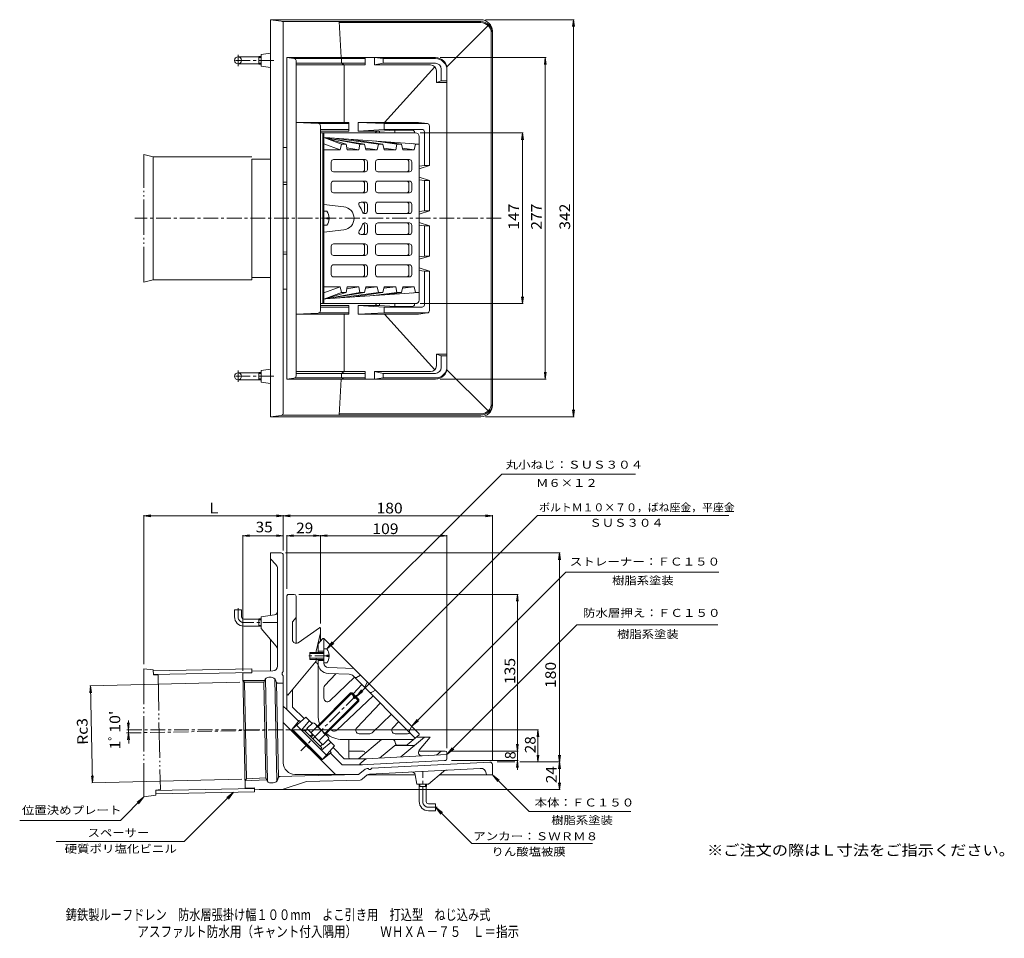
# Model space of a CAD drawing. Units: millimetres. Extents: x -296 to 552, y -414 to 377.
import ezdxf

# ---------------------------------------------------------------- set-up
doc = ezdxf.new("R2010")
doc.units = ezdxf.units.MM
doc.header["$LTSCALE"] = 3
doc.linetypes.add('JWW_CENTER1', pattern=[6.773333, 4.233333, -0.846667, 0.846667, -0.846667])
doc.linetypes.add('JWW_PHANTOM2', pattern=[13.546667, 10.16, -0.846667, 0.423333, -0.846667, 0.423333, -0.846667])
for name, color, linetype in [('0-8', 7, 'Continuous'), ('0-A', 7, 'Continuous'), ('F-4ﾚｲﾔ', 7, 'Continuous'), ('F-5ﾚｲﾔ', 7, 'Continuous'), ('その他', 7, 'Continuous'), ('仕上', 7, 'Continuous'), ('寸法', 7, 'Continuous'), ('建具', 7, 'Continuous'), ('躯体', 7, 'Continuous'), ('通り芯', 7, 'Continuous')]:
    doc.layers.add(name, color=color, linetype=linetype)
doc.styles.add('ＭＳ ゴシック', font='txt', dxfattribs={"height": 1})

msp = doc.modelspace()

# ---------------------------------------------------------------- linework, layer by layer
at = {"layer": '0-8', "color": 3, "linetype": 'JWW_CENTER1', "lineweight": 9}
for p, q in [((-108.11, 346.51), (-108.11, 336.91)), ((-108.11, 65.15), (-108.11, 74.76)), ((-108.11, -137.28), (-108.11, -129.89)), ((55.89, -301.28), (63.28, -301.28))]:
    msp.add_line(p, q, dxfattribs=at)
at = {"layer": '0-8', "color": 3, "linetype": 'Continuous', "lineweight": 9}
for p, q in [((-108.11, 344.83), (-90.11, 344.83)), ((-90.11, 338.66), (-90.11, 345.01)), ((-90.11, 345.01), (-88.11, 345.01)), ((-90.11, 344.19), (-88.11, 344.19)), ((-90.11, 339.47), (-88.11, 339.47)), ((-108.11, 338.83), (-90.11, 338.83)), ((-90.11, 338.66), (-88.11, 338.66)), ((-108.11, 72.83), (-90.11, 72.83)), ((-90.11, 73.01), (-90.11, 66.66)), ((-90.11, 73.01), (-88.11, 73.01)), ((-90.11, 72.19), (-88.11, 72.19)), ((-108.11, 66.83), (-90.11, 66.83)), ((-90.11, 67.47), (-88.11, 67.47)), ((-90.11, 66.66), (-88.11, 66.66)), ((-105.11, -131.28), (-111.11, -131.28)), ((-111.11, -137.28), (-111.11, -131.28)), ((-105.11, -137.28), (-105.11, -131.28)), ((-103.11, -139.28), (-90.11, -139.28)), ((-90.11, -139.11), (-90.11, -145.46)), ((-90.11, -139.11), (-88.11, -139.11)), ((-90.11, -139.92), (-88.11, -139.92)), ((-103.11, -145.28), (-90.11, -145.28)), ((-90.11, -144.64), (-88.11, -144.64)), ((-90.11, -145.46), (-88.11, -145.46)), ((47.71, -283.28), (47.71, -281.28)), ((47.71, -283.28), (54.06, -283.28)), ((47.89, -296.28), (47.89, -283.28)), ((48.53, -283.28), (48.53, -281.28)), ((53.25, -283.28), (53.25, -281.28)), ((53.89, -296.28), (53.89, -283.28)), ((54.06, -283.28), (54.06, -281.28)), ((55.89, -298.28), (61.89, -298.28)), ((55.89, -304.28), (61.89, -304.28)), ((61.89, -298.28), (61.89, -304.28))]:
    msp.add_line(p, q, dxfattribs=at)
for centre in [(-108.11, 341.83), (-108.11, 69.83)]:
    msp.add_circle(centre, 3, dxfattribs=at)
for centre, radius in [((-103.11, -137.28), 8), ((-103.11, -137.28), 2), ((55.89, -296.28), 8), ((55.89, -296.28), 2)]:
    msp.add_arc(centre, radius, 180, 270, dxfattribs=at)
at = {"layer": '0-8', "color": 3, "linetype": 'JWW_CENTER1', "lineweight": 9}
for centre in [(-103.11, -137.28), (55.89, -296.28)]:
    msp.add_arc(centre, 5, 180, 270, dxfattribs=at)
at = {"layer": '0-A', "color": 2, "linetype": 'Continuous', "lineweight": 9}
for p, q in [((-31.59, 211.83), (-34.19, 211.83)), ((-31.59, 205.35), (-31.59, 206.31)), ((-29.6, 206.31), (-31.59, 206.31)), ((-29.6, 205.35), (-31.59, 205.35)), ((-31.59, 199.83), (-34.19, 199.83)), ((-46.19, -167.92), (-46.19, -173.92)), ((-34.19, -167.92), (-46.19, -167.92)), ((-34.19, -168.79), (-46.19, -168.79)), ((-31.59, -164.92), (-34.19, -164.92)), ((-34.19, -164.92), (-34.19, -176.92)), ((-34.19, -173.05), (-46.19, -173.05)), ((-34.19, -173.92), (-46.19, -173.92)), ((-31.59, -176.92), (-34.19, -176.92)), ((-31.59, -171.4), (-31.59, -170.44)), ((-29.6, -170.44), (-31.59, -170.44)), ((-29.6, -171.4), (-31.59, -171.4)), ((-39.82, -231.33), (-11.25, -202.76)), ((-39.11, -232.04), (-9.84, -202.76)), ((-11.25, -202.76), (-9.84, -202.76)), ((-8.24, -205.77), (-11.25, -202.76)), ((-7.54, -205.06), (-9.84, -202.76)), ((-33.45, -237.7), (-4.18, -208.42)), ((-32.75, -238.4), (-4.18, -209.83)), ((-8.95, -206.48), (-7.54, -205.06)), ((-7.89, -207.54), (-8.95, -206.48)), ((-7.89, -207.54), (-6.48, -206.12)), ((-4.18, -209.83), (-7.18, -206.83)), ((-4.18, -208.42), (-6.48, -206.12)), ((-4.18, -208.42), (-4.18, -209.83)), ((-43.84, -228.57), (-48.87, -233.59)), ((-52.62, -235.64), (-51.48, -234.51)), ((-35.93, -250.07), (-51.48, -234.51)), ((-50.21, -235.79), (-48.44, -234.02)), ((-35.01, -247.45), (-48.87, -233.59)), ((-40.37, -232.04), (-45.4, -237.06)), ((-41.48, -229.67), (-31.09, -240.06)), ((-45.88, -240.12), (-44.11, -238.35)), ((-45.17, -240.82), (-43.41, -239.06)), ((-33.45, -238.96), (-38.48, -243.98)), ((-29.98, -242.43), (-35.01, -247.45)), ((-37.2, -248.8), (-35.43, -247.03)), ((-37.06, -251.2), (-35.93, -250.07))]:
    msp.add_line(p, q, dxfattribs=at)
at = {"layer": '0-A', "color": 2, "linetype": 'JWW_CENTER1', "lineweight": 9}
msp.add_line((-29.33, -170.92), (-48.26, -170.92), dxfattribs=at)
at = {"layer": '0-A', "color": 2, "linetype": 'Continuous', "lineweight": 9}
for centre, radius, start, end in [((-39.59, 205.83), 10, 2.74507, 36.86935), ((-39.59, 205.83), 10, 323.13013, 357.25409), ((-39.59, -170.92), 10, 2.74562, 36.86987), ((-39.59, -170.92), 10, 323.13013, 357.25438), ((-44.17, -232.37), 3.81, 4.92564, 85.07436), ((-46.05, -244.64), 13.82, 24.26926, 65.73074), ((-33.78, -242.76), 3.81, 4.92564, 85.07436)]:
    msp.add_arc(centre, radius, start, end, dxfattribs=at)
at = {"layer": 'その他', "color": 7, "linetype": 'Continuous', "lineweight": 9}
for p, q in [((104.89, 376.83), (181.27, 376.83)), ((180.67, 376.83), (179.88, 370.88)), ((180.67, 34.83), (180.67, 376.83)), ((180.67, 376.83), (181.45, 370.88)), ((65.81, 344.33), (157.06, 344.33)), ((156.46, 344.33), (155.68, 338.38)), ((156.46, 67.33), (156.46, 344.33)), ((156.46, 344.33), (157.24, 338.38)), ((48.81, 279.33), (137.4, 279.33)), ((136.8, 279.33), (136.02, 273.38)), ((136.8, 132.33), (136.8, 279.33)), ((136.8, 279.33), (137.59, 273.38)), ((136.8, 132.33), (136.02, 138.28)), ((136.8, 132.33), (137.59, 138.28)), ((48.81, 132.33), (137.4, 132.33)), ((156.46, 67.33), (155.68, 73.28)), ((156.46, 67.33), (157.24, 73.28)), ((65.81, 67.33), (157.06, 67.33)), ((104.89, 34.83), (181.27, 34.83)), ((180.67, 34.83), (179.88, 40.78)), ((180.67, 34.83), (181.45, 40.78)), ((-189.11, -50.38), (-183.16, -49.6)), ((-189.11, -178.11), (-189.11, -49.78)), ((-189.11, -50.38), (110.89, -50.38)), ((-189.11, -50.38), (-183.16, -51.17)), ((-63.16, -51.17), (-75.06, -49.6)), ((-63.16, -49.6), (-75.06, -51.17)), ((-69.11, -80.28), (-69.11, -49.78)), ((110.89, -50.38), (104.94, -49.6)), ((110.89, -50.38), (104.94, -51.17)), ((110.89, -260.34), (110.89, -49.78)), ((-104.08, -67.46), (-98.13, -66.67)), ((-104.08, -183.93), (-104.08, -66.86)), ((-104.08, -67.46), (-69.11, -67.46)), ((-104.08, -67.46), (-98.13, -68.24)), ((-69.11, -67.46), (-75.06, -66.67)), ((-69.11, -67.46), (-75.06, -68.24)), ((-66.19, -67.46), (-60.24, -66.67)), ((-66.19, -113.11), (-66.19, -66.86)), ((-66.19, -67.46), (71.81, -67.46)), ((-66.19, -67.46), (-60.24, -68.24)), ((-31.24, -68.24), (-43.14, -66.67)), ((-31.24, -66.67), (-43.14, -68.24)), ((-37.19, -143.06), (-37.19, -66.86)), ((71.81, -67.46), (65.86, -66.67)), ((71.81, -67.46), (65.86, -68.24)), ((71.81, -250.47), (71.81, -66.86)), ((-67.11, -82.28), (169.23, -82.28)), ((168.63, -82.28), (167.85, -88.23)), ((168.63, -286.1), (168.63, -82.28)), ((168.63, -82.28), (169.42, -88.23)), ((-55.69, -117.97), (132.98, -117.97)), ((132.38, -117.97), (131.6, -123.92)), ((132.38, -117.97), (133.17, -123.92)), ((132.38, -117.97), (132.38, -268.96)), ((-106.44, -193.64), (-235.68, -196.78)), ((-235.08, -196.77), (-235.75, -202.73)), ((-235.08, -196.77), (-233.39, -280.11)), ((-235.08, -196.77), (-234.18, -202.7)), ((-202.55, -234.58), (-203.33, -228.63)), ((-202.55, -234.58), (-201.76, -228.63)), ((-202.52, -237.29), (-203.18, -243.26)), ((-202.52, -237.29), (-201.61, -243.23)), ((-65.11, -234.58), (150.7, -234.58)), ((150.1, -234.58), (149.32, -240.53)), ((150.1, -262.28), (150.1, -234.58)), ((150.1, -234.58), (150.89, -240.53)), ((74.31, -252.97), (132.98, -252.97)), ((132.38, -252.97), (131.6, -247.02)), ((132.38, -252.97), (133.17, -247.02)), ((75.81, -260.97), (132.98, -260.97)), ((114.89, -262.28), (130.21, -262.28)), ((132.38, -260.97), (131.6, -266.92)), ((132.38, -260.97), (133.17, -266.92)), ((134.5, -262.28), (169.23, -262.28)), ((150.1, -262.28), (149.32, -256.33)), ((150.1, -262.28), (150.89, -256.33)), ((169.42, -256.33), (167.85, -268.23)), ((167.85, -256.33), (169.42, -268.23)), ((-233.39, -280.11), (-234.29, -274.18)), ((-104.75, -276.99), (-233.99, -280.12)), ((-233.39, -280.11), (-232.73, -274.15)), ((-90.04, -286.1), (169.23, -286.1)), ((168.63, -286.1), (167.85, -280.15)), ((168.63, -286.1), (169.42, -280.15))]:
    msp.add_line(p, q, dxfattribs=at)
msp.add_arc((-69.11, -234.58), 133.43, 176.53381, 185.13545, dxfattribs=at)
at = {"layer": '仕上', "color": 3, "linetype": 'Continuous', "lineweight": 9}
for p, q in [((44.81, 279.33), (-37.19, 279.33)), ((-35.19, 279.33), (-35.19, 132.33)), ((-34.19, 132.33), (-34.19, 279.33)), ((0.77, 269.76), (-34.19, 275.46)), ((-34.19, 275.42), (-3.12, 269.76)), ((-19.03, 269.76), (-34.19, 275.33)), ((-15.14, 269.76), (-34.19, 275.33)), ((-33.19, 275.26), (47.81, 269.76)), ((12.79, 269.76), (-23.2, 274.58)), ((-10.74, 273.74), (16.68, 269.76)), ((8.62, 272.42), (28.7, 269.76)), ((32.59, 269.76), (18.2, 271.77)), ((47.81, 135.33), (47.81, 276.33)), ((-20.06, 264.73), (-34.19, 269.92)), ((-20.06, 264.73), (-34.19, 264.73)), ((-19.03, 269.76), (-20.06, 264.73)), ((-15.14, 269.76), (-19.03, 269.76)), ((-15.14, 269.76), (-14.05, 264.73)), ((-14.46, 266.61), (-4.15, 264.73)), ((-4.15, 264.73), (-14.05, 264.73)), ((-4.15, 264.73), (-3.12, 269.76)), ((0.77, 269.76), (-3.12, 269.76)), ((0.77, 269.76), (1.86, 264.73)), ((11.76, 264.73), (1.56, 266.1)), ((11.76, 264.73), (1.86, 264.73)), ((11.76, 264.73), (12.79, 269.76)), ((16.68, 269.76), (12.79, 269.76)), ((16.68, 269.76), (17.77, 264.73)), ((17.48, 266.08), (27.67, 264.73)), ((27.67, 264.73), (17.77, 264.73)), ((28.7, 269.76), (27.67, 264.73)), ((32.59, 269.76), (28.7, 269.76)), ((32.59, 269.76), (33.68, 264.73)), ((43.58, 264.73), (33.38, 266.09)), ((43.58, 264.73), (33.68, 264.73)), ((44.61, 269.76), (41.3, 270.2)), ((43.58, 264.73), (44.61, 269.76)), ((47.81, 269.76), (44.61, 269.76)), ((-27.83, 254.33), (-27.83, 247.83)), ((1.27, 256.33), (-25.83, 256.33)), ((0.8, 254.33), (0.8, 247.83)), ((3.27, 254.33), (3.27, 247.83)), ((10.34, 247.83), (10.34, 254.33)), ((12.34, 256.33), (39.44, 256.33)), ((38.97, 254.33), (38.97, 247.83)), ((41.44, 254.33), (41.44, 247.83)), ((1.27, 245.83), (-25.83, 245.83)), ((1.27, 237.83), (-25.83, 237.83)), ((12.34, 245.83), (39.44, 245.83)), ((12.34, 237.83), (39.44, 237.83)), ((-27.83, 235.83), (-27.83, 229.83)), ((0.8, 229.83), (0.8, 235.83)), ((3.27, 229.83), (3.27, 235.83)), ((10.34, 235.83), (10.34, 229.83)), ((38.97, 235.83), (38.97, 229.83)), ((41.44, 235.83), (41.44, 229.83)), ((1.27, 227.83), (-25.83, 227.83)), ((12.34, 227.83), (39.44, 227.83)), ((-34.19, 217.83), (-17, 215.76)), ((1.27, 219.83), (-2.19, 219.83)), ((0.8, 211.83), (0.8, 217.83)), ((3.27, 211.83), (3.27, 217.83)), ((10.34, 217.83), (10.34, 211.83)), ((12.34, 219.83), (39.44, 219.83)), ((38.97, 217.83), (38.97, 211.83)), ((41.44, 217.83), (41.44, 211.83)), ((1.27, 209.83), (0.89, 209.83)), ((12.34, 209.83), (39.44, 209.83)), ((-34.19, 193.83), (-17, 195.9)), ((0.8, 199.83), (0.8, 193.83)), ((1.27, 201.83), (0.89, 201.83)), ((3.27, 199.83), (3.27, 193.83)), ((10.34, 193.83), (10.34, 199.83)), ((12.34, 201.83), (39.44, 201.83)), ((38.97, 193.83), (38.97, 199.83)), ((41.44, 193.83), (41.44, 199.83)), ((1.27, 191.83), (-2.19, 191.83)), ((12.34, 191.83), (39.44, 191.83)), ((-27.83, 175.83), (-27.83, 181.83)), ((1.27, 183.83), (-25.83, 183.83)), ((0.8, 181.83), (0.8, 175.83)), ((3.27, 181.83), (3.27, 175.83)), ((10.34, 175.83), (10.34, 181.83)), ((12.34, 183.83), (39.44, 183.83)), ((38.97, 175.83), (38.97, 181.83)), ((41.44, 175.83), (41.44, 181.83)), ((1.27, 173.83), (-25.83, 173.83)), ((12.34, 173.83), (39.44, 173.83)), ((-27.83, 157.33), (-27.83, 163.83)), ((1.27, 165.83), (-25.83, 165.83)), ((0.8, 157.33), (0.8, 163.83)), ((3.27, 157.33), (3.27, 163.83)), ((10.34, 163.83), (10.34, 157.33)), ((12.34, 165.83), (39.44, 165.83)), ((38.97, 157.33), (38.97, 163.83)), ((41.44, 157.33), (41.44, 163.83)), ((1.27, 155.33), (-25.83, 155.33)), ((12.34, 155.33), (39.44, 155.33)), ((-20.06, 146.93), (-34.19, 146.93)), ((-20.06, 146.93), (-34.19, 141.74)), ((-19.03, 141.9), (-20.06, 146.93)), ((-15.14, 141.9), (-14.05, 146.93)), ((-14.46, 145.05), (-4.15, 146.93)), ((-4.15, 146.93), (-14.05, 146.93)), ((-4.15, 146.93), (-3.12, 141.9)), ((0.77, 141.9), (1.86, 146.93)), ((11.76, 146.93), (1.56, 145.56)), ((11.76, 146.93), (1.86, 146.93)), ((11.76, 146.93), (12.79, 141.9)), ((16.68, 141.9), (17.77, 146.93)), ((17.48, 145.58), (27.67, 146.93)), ((27.67, 146.93), (17.77, 146.93)), ((28.7, 141.9), (27.67, 146.93)), ((32.59, 141.9), (33.68, 146.93)), ((43.58, 146.93), (33.38, 145.57)), ((43.58, 146.93), (33.68, 146.93)), ((43.58, 146.93), (44.61, 141.9)), ((-19.03, 141.9), (-34.19, 136.33)), ((-15.14, 141.9), (-34.19, 136.33)), ((-34.19, 136.24), (-3.12, 141.9)), ((0.77, 141.9), (-34.19, 136.2)), ((-33.19, 136.4), (47.81, 141.9)), ((12.79, 141.9), (-23.2, 137.08)), ((-15.14, 141.9), (-19.03, 141.9)), ((-10.74, 137.92), (16.68, 141.9)), ((0.77, 141.9), (-3.12, 141.9)), ((8.62, 139.24), (28.7, 141.9)), ((16.68, 141.9), (12.79, 141.9)), ((32.59, 141.9), (18.2, 139.89)), ((32.59, 141.9), (28.7, 141.9)), ((44.61, 141.9), (41.3, 141.46)), ((47.81, 141.9), (44.61, 141.9)), ((44.81, 132.33), (-37.19, 132.33)), ((-39.36, -160.89), (-35.19, -155.92)), ((-35.19, -155.92), (-34.19, -155.92)), ((-34.19, -177.07), (-34.19, -155.92)), ((-34.19, -155.92), (47.81, -237.92)), ((-39.19, -161.23), (-39.19, -167.92)), ((-39.19, -166.92), (-34.19, -166.92)), ((-39.19, -221.92), (-39.19, -173.92)), ((-39.19, -174.92), (-34.19, -174.92)), ((-33.37, -196.41), (-23.79, -186.32)), ((-12.3, -186.76), (-30.54, -186.06)), ((-8.19, -181.92), (-30.34, -181.07)), ((-29.13, -209.66), (-7.78, -189.4)), ((-8.96, -188.22), (44.51, -241.69)), ((-6.15, -189.52), (-2.53, -187.57)), ((-2.68, -187.65), (-2.57, -187.54)), ((1.33, -197), (3.27, -193.38)), ((-34.19, -207.48), (-34.19, -198.48)), ((-1.58, -195.6), (-9.09, -203.51)), ((5.75, -202.93), (10.34, -200.45)), ((8.13, -205.31), (-23.17, -235.02)), ((-5.93, -232.85), (14.33, -211.51)), ((7.31, -237.09), (24.04, -221.22)), ((25.08, -232.85), (30.24, -227.42)), ((39.5, -235.17), (41.44, -231.55)), ((-18.19, -242.92), (43.04, -242.92)), ((-3.76, -237.92), (5.25, -237.92)), ((27.25, -237.92), (37.92, -237.92)), ((27.57, -246.71), (27.29, -245.33)), ((37.5, -247.57), (47.81, -238.92)), ((47.81, -237.92), (47.81, -238.92)), ((36.54, -247.92), (29.04, -247.92))]:
    msp.add_line(p, q, dxfattribs=at)
for centre, radius, start, end in [((44.81, 276.33), 3, 0, 90), ((-25.83, 254.33), 2, 90, 180), ((-1.2, 254.33), 2, 0, 90), ((1.27, 254.33), 2, 0, 90), ((12.34, 254.33), 2, 90, 180), ((36.97, 254.33), 2, 0, 90), ((39.44, 254.33), 2, 0, 90), ((-25.83, 247.83), 2, 180, 270), ((-1.2, 247.83), 2, 270, 0), ((1.27, 247.83), 2, 270, 0), ((12.34, 247.83), 2, 180, 270), ((36.97, 247.83), 2, 270, 0), ((39.44, 247.83), 2, 270, 0), ((-25.83, 235.83), 2, 90, 180), ((-1.2, 235.83), 2, 0, 90), ((1.27, 235.83), 2, 0, 90), ((12.34, 235.83), 2, 90, 180), ((36.97, 235.83), 2, 0, 90), ((39.44, 235.83), 2, 0, 90), ((-25.83, 229.83), 2, 180, 270), ((-1.2, 229.83), 2, 270, 0), ((1.27, 229.83), 2, 270, 0), ((12.34, 229.83), 2, 180, 270), ((36.97, 229.83), 2, 270, 0), ((39.44, 229.83), 2, 270, 0), ((-18.19, 205.83), 10, 276.87036, 83.13005), ((-2.19, 217.83), 2, 90, 216.87004), ((-18.19, 205.83), 18, 17.45766, 36.8699), ((-1.2, 217.83), 2, 0, 90), ((1.27, 217.83), 2, 0, 90), ((12.34, 217.83), 2, 90, 180), ((36.97, 217.83), 2, 0, 90), ((39.44, 217.83), 2, 0, 90), ((0.89, 211.83), 2, 197.45796, 270), ((-1.2, 211.83), 2, 301.48555, 0), ((1.27, 211.83), 2, 270, 0), ((12.34, 211.83), 2, 180, 270), ((36.97, 211.83), 2, 270, 0), ((39.44, 211.83), 2, 270, 0), ((-2.19, 193.83), 2, 143.12996, 270), ((-18.19, 205.83), 18, 323.1301, 342.54234), ((0.89, 199.83), 2, 90, 162.54204), ((-1.2, 199.83), 2, 0, 58.51445), ((1.27, 199.83), 2, 0, 90), ((12.34, 199.83), 2, 90, 180), ((36.97, 199.83), 2, 0, 90), ((39.44, 199.83), 2, 0, 90), ((-1.2, 193.83), 2, 270, 0), ((1.27, 193.83), 2, 270, 0), ((12.34, 193.83), 2, 180, 270), ((36.97, 193.83), 2, 270, 0), ((39.44, 193.83), 2, 270, 0), ((-25.83, 181.83), 2, 90, 180), ((-1.2, 181.83), 2, 0, 90), ((1.27, 181.83), 2, 0, 90), ((12.34, 181.83), 2, 90, 180), ((36.97, 181.83), 2, 0, 90), ((39.44, 181.83), 2, 0, 90), ((-25.83, 175.83), 2, 180, 270), ((-1.2, 175.83), 2, 270, 0), ((1.27, 175.83), 2, 270, 0), ((12.34, 175.83), 2, 180, 270), ((36.97, 175.83), 2, 270, 0), ((39.44, 175.83), 2, 270, 0), ((-25.83, 163.83), 2, 90, 180), ((-1.2, 163.83), 2, 0, 90), ((1.27, 163.83), 2, 0, 90), ((12.34, 163.83), 2, 90, 180), ((36.97, 163.83), 2, 0, 90), ((39.44, 163.83), 2, 0, 90), ((-25.83, 157.33), 2, 180, 270), ((-1.2, 157.33), 2, 270, 0), ((1.27, 157.33), 2, 270, 0), ((12.34, 157.33), 2, 180, 270), ((36.97, 157.33), 2, 270, 0), ((39.44, 157.33), 2, 270, 0), ((44.81, 135.33), 3, 270, 0), ((-37.69, -161.23), 1.5, 140.00024, 179.99966), ((-42.19, -179.38), 3, 0, 75.22633), ((-30.19, -177.07), 9, 179.99989, 267.79736), ((-30.19, -177.07), 4, 180, 267.79758), ((-12.49, -191.76), 5, 44.99969, 87.79678), ((-6.86, -188.2), 1.5, 225.00101, 298.30215), ((-31.19, -198.48), 3, 136.50002, 179.99966), ((2.65, -197.71), 1.5, 151.6993, 224.99966), ((6.02, -201.08), 1.5, 224.99899, 298.30003), ((-31.19, -207.48), 3, 180.00034, 313.49998), ((-18.19, -221.92), 21, 179.99973, 200.71861), ((-18.19, -221.92), 16, 229.89297, 237.17024), ((-25.24, -232.84), 3, 237.17038, 313.49998), ((-3.76, -234.92), 3, 136.50002, 269.99966), ((5.25, -234.92), 3, 270.00034, 313.49998), ((27.25, -234.92), 3, 136.49998, 269.99966), ((37.92, -234.92), 3, 269.9995, 312.49084), ((40.82, -235.88), 1.5, 151.6993, 224.99966), ((-18.19, -221.92), 21, 228.72623, 269.9998), ((24.35, -245.92), 3, 11.30984, 90), ((29.04, -246.42), 1.5, 191.31015, 269.99966), ((36.54, -246.42), 1.5, 269.99966, 310.00087)]:
    msp.add_arc(centre, radius, start, end, dxfattribs=at)
at = {"layer": '寸法', "color": 7, "linetype": 'Continuous', "lineweight": 9}
for p, q in [((-31.59, -164.92), (118.93, -14.4)), ((234.2, -14.4), (118.93, -14.4)), ((-6.48, -206.12), (149.61, -50.04)), ((149.61, -50.04), (314.51, -50.04)), ((41.44, -231.55), (174.02, -98.98)), ((305.81, -98.98), (174.02, -98.98)), ((71.81, -255.96), (183.66, -144.11)), ((304.99, -144.11), (183.66, -144.11)), ((-31.59, -164.92), (-27.03, -158.97)), ((-31.59, -164.92), (-25.64, -160.35)), ((-6.48, -206.12), (-1.91, -200.17)), ((-6.48, -206.12), (-0.53, -201.56)), ((41.44, -231.55), (46.01, -225.6)), ((41.44, -231.55), (47.39, -226.99)), ((71.81, -255.96), (76.37, -250.01)), ((71.81, -255.96), (77.76, -251.4)), ((110.89, -273.28), (116.84, -277.85)), ((110.89, -273.28), (115.45, -279.23)), ((110.89, -273.28), (142.55, -304.94)), ((-189.11, -292.37), (-209.31, -312.57)), ((-189.11, -292.37), (-195.06, -296.94)), ((-189.11, -292.37), (-193.67, -298.32)), ((-111.88, -288.39), (-154.38, -330.89)), ((-111.88, -288.39), (-117.83, -292.96)), ((-111.88, -288.39), (-116.44, -294.34)), ((61.89, -301.28), (93.15, -332.54)), ((61.89, -301.28), (66.45, -307.23)), ((61.89, -301.28), (67.84, -305.85)), ((230.15, -304.94), (142.55, -304.94)), ((-296.09, -312.57), (-209.31, -312.57)), ((-264.78, -330.89), (-154.38, -330.89)), ((197.08, -332.54), (93.15, -332.54))]:
    msp.add_line(p, q, dxfattribs=at)
at = {"layer": '建具', "color": 7, "linetype": 'JWW_PHANTOM2', "lineweight": 9}
for p, q in [((-189.11, 260.83), (-181.07, 258.83)), ((-189.11, 150.83), (-189.11, 260.83)), ((-189.11, 150.83), (-181.07, 152.83)), ((-189.11, -182.11), (-189.11, -292.37)), ((-181.09, -182.93), (-189.11, -182.11)), ((-176.99, -187.6), (-181, -187.18)), ((-176.99, -187.6), (-174.99, -286.08)), ((-174.99, -286.08), (-178.98, -286.66)), ((-178.89, -290.91), (-189.11, -292.37))]:
    msp.add_line(p, q, dxfattribs=at)
at = {"layer": '建具', "color": 7, "linetype": 'Continuous', "lineweight": 9}
for p, q in [((-181.07, 152.83), (-181.07, 258.83)), ((-96.11, 258.83), (-181.07, 258.83)), ((-96.11, 152.83), (-181.07, 152.83)), ((-96.11, 154.83), (-96.11, 152.83)), ((-181.09, -182.93), (-181, -187.18)), ((-181.07, -183.85), (-96.15, -182.12)), ((-181.01, -186.85), (-96.09, -185.12)), ((-96.11, -184.12), (-96.15, -182.12)), ((-178.98, -286.66), (-178.89, -290.91)), ((-178.97, -286.83), (-94.06, -285.1)), ((-178.91, -289.83), (-94, -288.1)), ((-94.04, -286.1), (-94, -288.1))]:
    msp.add_line(p, q, dxfattribs=at)
at = {"layer": '躯体', "color": 6, "linetype": 'Continuous', "lineweight": 9}
for p, q in [((61.81, 344.33), (-66.19, 344.33)), ((-59.94, 343.55), (-66.19, 344.33)), ((-66.19, 67.33), (-66.19, 344.33)), ((1.34, 343.33), (-59.25, 343.33)), ((-58.19, 70.1), (-58.19, 341.57)), ((1.34, 339.33), (-58.19, 339.33)), ((-19.08, 343.33), (-16.66, 344.33)), ((-19.08, 343.33), (-19.08, 339.33)), ((-19.08, 339.33), (-16.66, 337.83)), ((1.34, 337.83), (1.34, 344.33)), ((9.34, 337.83), (9.34, 344.33)), ((9.34, 344.33), (16.81, 343.33)), ((16.81, 339.33), (9.34, 337.83)), ((16.81, 339.33), (16.81, 343.33)), ((61.81, 343.33), (16.81, 343.33)), ((61.81, 339.33), (16.81, 339.33)), ((1.34, 337.83), (-58.19, 337.83)), ((-16.66, 337.83), (-16.66, 288.33)), ((57.67, 337.83), (9.34, 337.83)), ((18.11, 288.33), (61.28, 336.29)), ((62.67, 332.83), (62.67, 322.83)), ((66.81, 334.33), (66.81, 324.33)), ((71.81, 334.33), (71.81, 77.33)), ((66.81, 324.33), (62.67, 322.83)), ((71.81, 322.83), (62.67, 322.83)), ((71.81, 324.33), (66.81, 324.33)), ((-12.75, 288.33), (-58.19, 288.33)), ((-39.1, 287.42), (-58.19, 288.33)), ((-12.75, 288.33), (-12.75, 280.83)), ((-4.75, 288.33), (-4.75, 280.83)), ((17.81, 287.33), (-4.75, 288.33)), ((47.22, 288.33), (-4.75, 288.33)), ((47.22, 288.33), (55, 287.31)), ((-12.75, 287.33), (-38.59, 287.33)), ((-37.19, 285.42), (-37.19, 126.24)), ((-12.75, 282.33), (-37.19, 282.33)), ((-12.75, 280.83), (-37.19, 280.83)), ((-4.75, 280.83), (17.81, 282.33)), ((13.65, 280.83), (-4.75, 280.83)), ((10, 279.33), (11.35, 280.83)), ((13.65, 280.83), (26.81, 281.76)), ((13.65, 280.83), (13.65, 279.33)), ((17.81, 287.33), (17.81, 282.33)), ((54.74, 287.33), (17.81, 287.33)), ((50.31, 282.33), (17.81, 282.33)), ((26.81, 279.33), (26.81, 281.76)), ((41.97, 281.76), (26.81, 281.76)), ((43.97, 279.76), (43.97, 279.33)), ((52.31, 280.33), (52.31, 251.33)), ((56.74, 285.33), (56.74, 251.33)), ((47.81, 248.52), (56.74, 251.33)), ((47.81, 250.66), (52.31, 251.33)), ((56.74, 251.33), (52.31, 251.33)), ((47.81, 241.14), (56.74, 238.33)), ((52.31, 238.33), (47.81, 239)), ((56.74, 238.33), (52.31, 238.33)), ((52.31, 238.33), (52.31, 212.33)), ((56.74, 238.33), (56.74, 212.33)), ((47.81, 209.52), (56.74, 212.33)), ((47.81, 211.66), (52.31, 212.33)), ((56.74, 212.33), (52.31, 212.33)), ((47.81, 202.14), (56.74, 199.33)), ((47.81, 200), (52.31, 199.33)), ((56.74, 199.33), (52.31, 199.33)), ((52.31, 173.33), (52.31, 199.33)), ((56.74, 173.33), (56.74, 199.33)), ((52.31, 173.33), (47.81, 172.66)), ((47.81, 170.52), (56.74, 173.33)), ((56.74, 173.33), (52.31, 173.33)), ((47.81, 163.14), (56.74, 160.33)), ((47.81, 161), (52.31, 160.33)), ((56.74, 160.33), (52.31, 160.33)), ((52.31, 131.33), (52.31, 160.33)), ((56.74, 126.33), (56.74, 160.33)), ((-12.75, 130.83), (-37.19, 130.83)), ((-12.75, 129.33), (-37.19, 129.33)), ((-12.75, 123.33), (-12.75, 130.83)), ((-4.75, 123.33), (-4.75, 130.83)), ((-4.75, 130.83), (17.81, 129.33)), ((13.65, 130.83), (-4.75, 130.83)), ((10, 132.33), (11.35, 130.83)), ((13.65, 130.83), (13.65, 132.33)), ((13.65, 130.83), (26.81, 129.9)), ((17.81, 124.33), (17.81, 129.33)), ((50.31, 129.33), (17.81, 129.33)), ((26.81, 132.33), (26.81, 129.9)), ((41.97, 129.9), (26.81, 129.9)), ((43.97, 131.9), (43.97, 132.33)), ((-39.1, 124.24), (-58.19, 123.33)), ((-12.75, 123.33), (-58.19, 123.33)), ((-12.75, 124.33), (-38.59, 124.33)), ((-16.66, 73.83), (-16.66, 123.33)), ((17.81, 124.33), (-4.75, 123.33)), ((47.22, 123.33), (-4.75, 123.33)), ((54.74, 124.33), (17.81, 124.33)), ((18.11, 123.33), (61.28, 75.37)), ((47.22, 123.33), (55, 124.35)), ((71.81, 88.83), (62.67, 88.83)), ((66.81, 87.33), (62.67, 88.83)), ((62.67, 78.83), (62.67, 88.83)), ((71.81, 87.33), (66.81, 87.33)), ((66.81, 77.33), (66.81, 87.33)), ((-59.94, 68.11), (-66.19, 67.33)), ((1.34, 68.33), (-59.25, 68.33)), ((1.34, 73.83), (-58.19, 73.83)), ((1.34, 72.33), (-58.19, 72.33)), ((-19.08, 72.33), (-16.66, 73.83)), ((-19.08, 68.33), (-19.08, 72.33)), ((-19.08, 68.33), (-16.66, 67.33)), ((1.34, 73.83), (1.34, 67.33)), ((9.34, 73.83), (9.34, 67.33)), ((16.81, 72.33), (9.34, 73.83)), ((57.67, 73.83), (9.34, 73.83)), ((9.34, 67.33), (16.81, 68.33)), ((16.81, 72.33), (16.81, 68.33)), ((61.81, 72.33), (16.81, 72.33)), ((61.81, 68.33), (16.81, 68.33)), ((61.81, 67.33), (-66.19, 67.33)), ((-65.49, -118.33), (-65.19, -117.97)), ((-59.69, -117.97), (-65.19, -117.97)), ((-66.19, -217.12), (-66.19, -120.25)), ((-58.19, -119.47), (-58.19, -160.14)), ((-58.19, -137.97), (-61.19, -141.55)), ((-61.19, -157.14), (-61.19, -141.55)), ((-56.47, -159.6), (-37.98, -146.65)), ((-37.19, -151.1), (-40.69, -166.88)), ((-37.19, -147.06), (-37.19, -158.3)), ((-40.69, -166.88), (-40.69, -168.79)), ((-40.69, -175.6), (-65.19, -204.8)), ((-40.69, -173.05), (-40.69, -175.6)), ((-61.19, -215.05), (-61.19, -200.03)), ((-65.49, -204.44), (-65.19, -204.8)), ((-66.19, -217.12), (-56.04, -227.27)), ((-61.19, -215.05), (-51.26, -224.98)), ((-49.75, -223.66), (-61.42, -233.91)), ((-55.41, -226.49), (-61.42, -233.91)), ((-55.41, -226.49), (-54.27, -227.63)), ((-46.69, -226.72), (-53.41, -234.85)), ((-49.75, -223.66), (-44.31, -229.1)), ((-61.42, -233.91), (-61.42, -235.33)), ((-61.42, -233.91), (-35.26, -260.08)), ((-61.42, -235.33), (-36.67, -260.08)), ((-57.65, -230.61), (-31.95, -256.31)), ((-28.06, -245.35), (-36.19, -252.07)), ((-30.45, -242.96), (-25, -248.41)), ((-12.75, -258.13), (-12.75, -242.97)), ((15.49, -242.92), (-4.43, -259.63)), ((52.31, -240.97), (32.08, -257.94)), ((57.31, -240.97), (45.36, -240.97)), ((47.92, -252.16), (57.31, -240.97)), ((-25, -248.41), (-35.26, -260.08)), ((-27.83, -254.07), (-35.25, -260.07)), ((-27.83, -254.07), (-28.97, -252.92)), ((-26.33, -249.91), (-16.66, -259.57)), ((-0.16, -252.97), (-12.75, -252.97)), ((26.81, -247.97), (13.65, -259.01)), ((43.97, -247.97), (26.81, -247.97)), ((70.31, -252.97), (47.43, -252.97)), ((66.81, -252.97), (62.67, -256.44)), ((-35.26, -260.08), (-36.67, -260.08)), ((-28.61, -254.7), (-18.46, -264.85)), ((2.9, -259.57), (-16.66, -259.57)), ((-3.19, -263.9), (1.9, -259.63)), ((69.53, -261.09), (-2.19, -264.85)), ((1.34, -254.47), (1.34, -254.79)), ((71.81, -255.96), (1.9, -259.63)), ((71.31, -260.39), (71.81, -259.97)), ((71.81, -254.47), (71.81, -259.97)), ((-18.46, -264.85), (-2.19, -264.85)), ((-2.97, -264.08), (-3.19, -263.9))]:
    msp.add_line(p, q, dxfattribs=at)
for centre, radius, start, end in [((-60.19, 341.57), 2, 0, 82.87604), ((61.81, 334.33), 10, 0, 90), ((61.81, 333.33), 10, 0, 90), ((61.81, 334.33), 5, 0, 90), ((57.67, 332.83), 5, 0, 90), ((-39.19, 285.42), 2, 0, 87.27368), ((41.97, 279.76), 2, 0, 90), ((50.31, 280.33), 2, 0, 90), ((54.74, 285.33), 2, 0, 90), ((41.97, 131.9), 2, 270, 0), ((50.31, 131.33), 2, 270, 0), ((-39.19, 126.24), 2, 272.72632, 0), ((54.74, 126.33), 2, 270, 0), ((57.67, 78.83), 5, 270, 0), ((61.81, 78.33), 10, 270, 0), ((61.81, 77.33), 10, 270, 0), ((61.81, 77.33), 5, 270, 0), ((-60.19, 70.1), 2, 277.12396, 0), ((-63.19, -120.25), 3, 139.99997, 180), ((-59.69, -119.47), 1.5, 0, 90), ((-37.69, -147.06), 0.5, 0, 125.00484), ((-58.19, -157.14), 3, 180, 305.00163), ((-63.19, -202.51), 3, 180, 220.00003), ((56.24, -241.47), 0.5, 319.99725, 90), ((-0.16, -254.47), 1.5, 0, 90), ((43.24, -245.97), 2, 270, 309.99994), ((50.22, -254.09), 3, 139.9996, 273.00014), ((70.31, -254.47), 1.5, 0, 90), ((-11.25, -258.13), 1.5, 180, 270), ((69.38, -258.09), 3, 272.99916, 310.00003), ((-1.04, -261.78), 3, 229.99997, 273.00018)]:
    msp.add_arc(centre, radius, start, end, dxfattribs=at)
at = {"layer": '通り芯', "color": 4, "linetype": 'Continuous', "lineweight": 9}
for p, q in [((100.89, 376.83), (-80.11, 376.83)), ((-70.84, 375.57), (-80.11, 376.83)), ((-80.11, 34.83), (-80.11, 376.83)), ((100.89, 375.33), (-70.14, 375.33)), ((-69.11, 375.33), (-69.11, 38.08)), ((-21.03, 375.33), (-19.41, 344.33)), ((100.89, 374.33), (-20.98, 374.33)), ((71.63, 336.2), (107.25, 371.7)), ((109.89, 365.33), (109.89, 46.33)), ((110.89, 366.83), (110.89, 44.83)), ((-80.11, 347.97), (-88.11, 346.83)), ((-88.11, 346.83), (-88.11, 336.83)), ((-80.11, 335.69), (-88.11, 336.83)), ((-69.11, 266.83), (-66.19, 266.63)), ((-66.19, 266.83), (-69.11, 266.83)), ((-80.11, 256.83), (-96.11, 256.83)), ((-96.11, 154.83), (-96.11, 256.83)), ((-66.19, 236.83), (-69.11, 236.83)), ((-69.11, 234.83), (-66.19, 234.96)), ((-69.11, 176.83), (-66.19, 176.7)), ((-66.19, 174.83), (-69.11, 174.83)), ((-80.11, 154.83), (-96.11, 154.83)), ((-69.11, 144.83), (-66.19, 145.03)), ((-66.19, 144.83), (-69.11, 144.83)), ((-80.11, 75.97), (-88.11, 74.83)), ((-88.11, 64.83), (-88.11, 74.83)), ((71.63, 75.46), (107.25, 39.96)), ((-80.11, 63.69), (-88.11, 64.83)), ((-21.03, 36.33), (-19.41, 67.33)), ((-70.84, 36.1), (-80.11, 34.83)), ((100.89, 34.83), (-80.11, 34.83)), ((100.89, 36.33), (-70.14, 36.33)), ((100.89, 37.33), (-20.98, 37.33)), ((-71.11, -82.28), (-80.11, -82.28)), ((-80.11, -82.28), (-80.11, -136.14)), ((-69.11, -84.28), (-69.11, -183.98)), ((-75.46, -92.27), (-80.11, -87.28)), ((-74.11, -95.68), (-74.11, -179.75)), ((-76.69, -135.65), (-88.11, -137.28)), ((-88.11, -137.28), (-88.11, -147.28)), ((-75.28, -162.57), (-88.11, -147.28)), ((-80.11, -156.82), (-80.11, -183.79)), ((-96.08, -185.62), (-104.08, -185.78)), ((-104.08, -185.78), (-102.07, -284.76)), ((-78.03, -183.75), (-96.11, -184.12)), ((-96.11, -184.12), (-96.08, -185.62)), ((-70.11, -185.53), (-69.11, -184.34)), ((-70.11, -185.53), (-70.11, -187.03)), ((-103.95, -192.08), (-85.34, -192.15)), ((-103.95, -192.08), (-102.44, -193.56)), ((-102.44, -193.56), (-85.77, -193.62)), ((-102.44, -193.56), (-100.75, -276.91)), ((-85.77, -193.62), (-84.31, -275.89)), ((-85.57, -193.14), (-85.35, -192.3)), ((-82.76, -278.99), (-84.55, -190.76)), ((-79.58, -189.28), (-81.57, -189.32)), ((-74.76, -278.83), (-76.56, -190.57)), ((-74.98, -194.33), (-75.68, -192.08)), ((-74.98, -194.33), (-69.11, -194.33)), ((-74.98, -194.33), (-73.32, -275.6)), ((-70.11, -187.03), (-69.11, -188.03)), ((-69.11, -188.45), (-69.11, -262.93)), ((-69.11, -214.2), (-66.19, -217.12)), ((-69.17, -228.28), (-24.58, -272.87)), ((7.11, -267.67), (108.78, -262.34)), ((1.27, -268.58), (-3.12, -272.26)), ((3.04, -267.88), (3.78, -267.84)), ((5.83, -268.74), (4.83, -268.79)), ((100.46, -267.78), (4.97, -272.79)), ((5.83, -268.74), (7.11, -267.67)), ((68.8, -270.45), (55.89, -281.28)), ((110.89, -264.34), (110.89, -273.28)), ((-100.75, -276.91), (-102.19, -278.46)), ((-83.75, -277.64), (-102.19, -278.46)), ((-100.75, -276.91), (-84.31, -275.89)), ((-83.87, -276.65), (-83.62, -277.48)), ((-73.33, -274.92), (-73.96, -277.29)), ((-4.97, -272.96), (-73.33, -274.92)), ((-69.11, -285.59), (-49.11, -279.23)), ((-59.11, -272.93), (-3.92, -272.93)), ((-3.08, -277.91), (-49.11, -279.23)), ((-1.24, -277.21), (3.2, -273.48)), ((3.44, -273.28), (44.37, -273.28)), ((44.38, -273.32), (45.89, -281.28)), ((65.42, -273.28), (110.89, -273.28)), ((105.65, -271.92), (105.89, -273.28)), ((-94.07, -284.6), (-102.07, -284.76)), ((-94.07, -284.6), (-94.04, -286.1)), ((-94.04, -286.1), (-69.11, -285.59)), ((-77.74, -280.26), (-79.71, -280.3)), ((45.89, -281.28), (55.89, -281.28))]:
    msp.add_line(p, q, dxfattribs=at)
at = {"layer": '通り芯', "color": 4, "linetype": 'JWW_CENTER1', "lineweight": 9}
for p, q in [((-77.24, 341.83), (-112.69, 341.83)), ((118.57, 205.83), (-197.1, 205.83)), ((-77.24, 69.83), (-112.69, 69.83)), ((-74.11, -142.28), (-103.11, -142.28)), ((-6.07, -204.65), (-53.99, -252.58)), ((-204.18, -237.33), (-64.62, -234.49)), ((-69.11, -234.58), (-204.18, -234.58)), ((50.89, -296.28), (50.89, -270.38))]:
    msp.add_line(p, q, dxfattribs=at)
at = {"layer": '通り芯', "color": 4, "linetype": 'Continuous', "lineweight": 9}
for centre, radius, start, end in [((-71.11, 373.58), 2, 0, 82.23483), ((100.89, 366.83), 10, 0, 90), ((100.89, 365.33), 10, 0, 90), ((100.89, 365.33), 9, 0, 90), ((100.89, 46.33), 9, 270, 0), ((100.89, 46.33), 10, 270, 0), ((100.89, 44.83), 10, 270, 0), ((-71.11, 38.08), 2, 277.76517, 0), ((-71.11, -84.28), 2, 0, 90), ((-79.11, -95.68), 5, 0, 42.99947), ((-77.11, -132.68), 3, 278.13017, 0), ((-79.11, -165.79), 5, 0, 39.99959), ((-78.11, -179.75), 4, 271.16684, 0), ((-69.11, -185.89), 1, 140.0047, 180), ((-70.11, -183.98), 1, 320.0047, 0), ((-87.51, -192.63), 2, 330.17166, 345.22186), ((-81.48, -193.32), 4, 91.16684, 165.22203), ((-79.5, -193.28), 4, 17.43866, 91.16684), ((-73.51, -192.33), 2, 197.43845, 270), ((-69.11, -186.62), 1, 180, 224.99397), ((-70.11, -188.45), 1, 0, 44.99397), ((108.89, -264.34), 2, 0, 93.0006), ((-59.11, -262.93), 10, 180, 270), ((3.19, -270.88), 3, 93.00011, 130.00003), ((3.81, -268.34), 0.5, 3.01041, 92.99921), ((4.81, -268.29), 0.5, 183.0107, 272.99905), ((41.43, -273.88), 3, 10.75067, 92.99919), ((72.01, -274.28), 5, 93.00031, 130.00017), ((100.72, -272.77), 5, 9.89729, 92.99974), ((-85.78, -277.24), 2, 17.1116, 42.63365), ((-79.79, -276.3), 4, 197.1116, 271.16612), ((-77.82, -276.26), 4, 271.16684, 345.14388), ((-71.78, -276.88), 2, 91.64174, 165.14594), ((-5.05, -269.96), 3, 271.64107, 309.9993), ((-3.17, -274.91), 3, 271.64201, 310.00018), ((5.13, -275.78), 3, 92.99918, 130.00003)]:
    msp.add_arc(centre, radius, start, end, dxfattribs=at)

# ---------------------------------------------------------------- texts
at = {"layer": 'F-4ﾚｲﾔ', "color": 2, "linetype": 'Continuous', "lineweight": 0, "style": 'ＭＳ ゴシック'}
for s, width, p in [('鋳鉄製ルーフドレン\u3000防水層張掛け幅１００mm\u3000よこ引き用\u3000打込型\u3000ねじ込み式', 0.774324, (-256.41, -398.36)), ('アスファルト防水用（キャント付入隅用）\u3000\u3000ＷＨＸＡ－７５\u3000Ｌ＝指示', 0.798485, (-194.79, -412.92))]:
    msp.add_text(s, height=9.144, dxfattribs=dict(at, width=width)).set_placement(p)
at = {"layer": 'F-5ﾚｲﾔ', "color": 2, "linetype": 'Continuous', "lineweight": 9, "style": 'ＭＳ ゴシック', "width": 1.118421}
msp.add_text('※ご注文の際はＬ寸法をご指示ください。', height=9.144, dxfattribs=at).set_placement((295.67, -342.84))
at = {"layer": 'その他', "color": 2, "linetype": 'Continuous', "lineweight": 9, "style": 'ＭＳ ゴシック'}
for s, rotation, width, p in [('147', 90, 1.083333, (133.84, 195.96)), ('277', 90, 1.083333, (153.41, 195.96)), ('342', 90, 1.083333, (177.82, 195.96)), ('135', 90, 1.083333, (130.53, -195.22)), ('180', 90, 1.083333, (165.6, -198.62)), ("1ﾟ10'", 90.58332, 1.1, (-209.3, -251.55)), ('Rc3', 91.16684, 1.083333, (-237.31, -247.4)), ('28', 90, 1.0625, (148.07, -254.8)), ('24', 90, 1.0625, (166.25, -280.56))]:
    msp.add_text(s, height=9.144, rotation=rotation, dxfattribs=dict(at, width=width)).set_placement(p)
msp.add_text('Ｌ', height=9.14, dxfattribs=at).set_placement((-135.11, -48.19))
for s, width, p in [('180', 1.083333, (11.14, -48.27)), ('35', 1.0625, (-92.97, -64.56)), ('29', 1.0625, (-58.07, -65.36)), ('109', 1.083333, (7.56, -66.06))]:
    msp.add_text(s, height=9.144, dxfattribs=dict(at, width=width)).set_placement(p)
msp.add_text('8', height=9.14, rotation=90, dxfattribs=at).set_placement((130.86, -259.97))
at = {"layer": '寸法', "color": 7, "linetype": 'Continuous', "lineweight": 9, "style": 'ＭＳ ゴシック'}
for s, width, p in [('丸小ねじ：ＳＵＳ３０４', 1.151515, (122.18, -9.72)), ('Ｍ６×１２', 1.133333, (148.52, -25.45)), ('ＳＵＳ３０４', 1.138889, (194.41, -59.78)), ('ストレーナー：ＦＣ１５０', 1.152778, (177.53, -93.2)), ('樹脂系塗装', 1.133333, (213.96, -109.49)), ('防水層押え：ＦＣ１５０', 1.151515, (188.76, -137.35)), ('樹脂系塗装', 1.133333, (218.29, -155.67)), ('本体：ＦＣ１５０', 1.145833, (147.23, -300.62)), ('位置決めプレート', 1.145833, (-294.24, -307.22)), ('樹脂系塗装', 1.133333, (161.58, -315.81)), ('スペーサー', 1.133333, (-237.58, -326.7)), ('アンカー：ＳＷＲＭ８', 1.15, (94.39, -329.63)), ('硬質ポリ塩化ビニル', 1.148148, (-257.44, -340.45)), ('りん酸塩被膜', 1.138889, (110.11, -342.98))]:
    msp.add_text(s, height=6.858, dxfattribs=dict(at, width=width)).set_placement(p)
msp.add_text('ボルトＭ１０×７０，ばね座金，平座金', height=6.858, rotation=360, dxfattribs=at).set_placement((151.14, -46.49))

doc.saveas('drawing.dxf')
